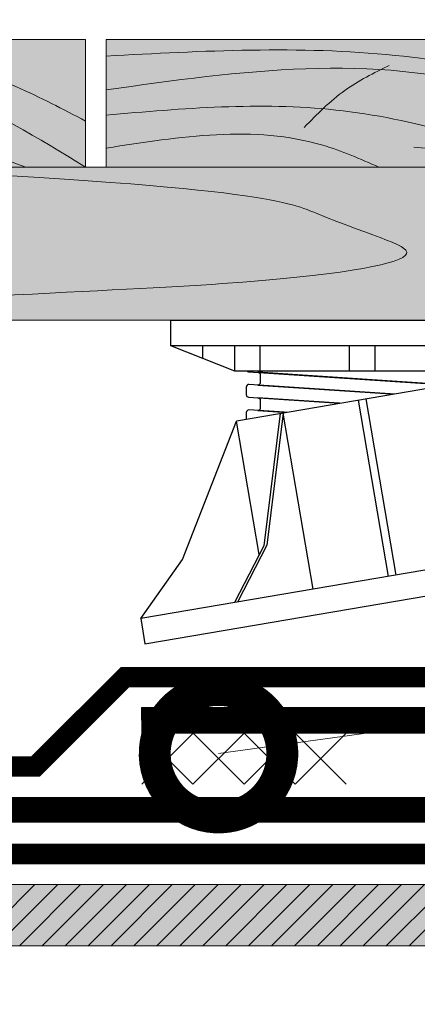
# Model space of a CAD drawing. Units: millimetres. Extents: x 259701 to 346931, y -14362 to 3115.
# Drawn here: x 309573 to 309651, y -7974 to -7781 of the extents above; entities that cross this region are included whole.
import ezdxf
from ezdxf import colors
from ezdxf.entities.mleader import LeaderData, LeaderLine
from ezdxf.math import Vec2, Vec3

# ---------------------------------------------------------------- set-up
doc = ezdxf.new("R2010")
doc.units = ezdxf.units.MM
for name, pattern in [('пунктирнаяX2', [12.7, 0, -12.7]), ('Штрих-пунктирная', [20, 7.5, -2, 1, -2, 7.5]), ('штриховая 50', [1, 0.5, -0.5])]:
    doc.linetypes.add(name, pattern=pattern)
doc.layers.get('0').update_dxf_attribs({"lineweight": 30})
doc.layers.add('TN-АННОТАЦИИ @ 10', color=7, linetype='Continuous', lineweight=20, true_color=0x000000)
for name, color, linetype, lineweight in [('TN-Геотекстиль иглопробивной', 252, 'Штрих-пунктирная', 30), ('TN-ГИДРОИЗОЛЯЦИЯ ПВХ', 5, 'Continuous', 15), ('TN-ДЕРЕВО', 54, 'Continuous', 30), ('Крепеж', 251, 'Continuous', 15)]:
    doc.layers.add(name, color=color, linetype=linetype, lineweight=lineweight)
doc.layers.add('TN-ОПОРЫ', color=1, linetype='Continuous')
doc.styles.add('TN-Текст', font='isocpeur.ttf')

# ---------------------------------------------------------------- blocks, each defined once
blk = doc.blocks.new('_DotSmall')
at = {"color": 0, "linetype": 'ByBlock', "const_width": 0.5}
blk.add_lwpolyline([(-0.0625, 0, 1), (0.0625, 0, 1)], format="xyb", close=True, dxfattribs=at)
blk = doc.blocks.new('A$C6a2caa16')
at = {"layer": 'TN-ДЕРЕВО', "lineweight": 0, "true_color": 0xfef2d2}
h = blk.add_hatch(color=7, dxfattribs=at)
h.dxf.hatch_style = 1
h.paths.add_polyline_path([(200, 50), (0, 50), (0, 0), (200, 0)])
at = {"layer": 'TN-ДЕРЕВО', "color": 0, "lineweight": 0}
blk.add_lwpolyline([(200, 50), (0, 50), (0, 0), (200, 0)], close=True, dxfattribs=at)
at = {"layer": 'TN-ДЕРЕВО', "color": 0, "lineweight": 0, "transparency": 33554559}
blk.add_lwpolyline([(104.4711282794597, 24.21693898658123), (125.6876162821427, 38.5739305077368)], dxfattribs=at)
for points in [[(200.0000000001164, 5.820766091346741e-11), (161.9831077106646, 30.54113304510247), (108.6936836143141, 50)], [(143.9061505980208, 49.9999999999709), (181.9541373344255, 31.3866765770872), (200.0000000070431, 18.02651371114189)], [(0, 43.50513028563), (75.45308856555494, 43.78702833224088), (144.7512243838864, 20.67726138461148), (184.3996003215434, 0)], [(145.0329487471026, 0), (101.9328947200556, 30.25938558502821), (0, 30.25938558502821)], [(51.72865988902049, 15.52388801297639), (62.33696744771441, 30.02838579681702), (73.94397148868302, 39.84331682417542)], [(0, 20.38098137778434), (59.9596388420905, 22.36819790472509), (120.2433894679998, 0)], [(0, 7.431516684009694), (56.57924439490307, 8.558807697379962), (71.22762033256004, 0)], [(80.37100092420587, 7.741122658306267), (126.6937552536256, 8.80230617034249), (139.4236846026033, 14.10882607696112)]]:
    blk.add_spline(points, degree=3, dxfattribs=at)
blk = doc.blocks.new('*U202')
at = {"layer": 'TN-ОПОРЫ', "color": 0}
for points in [[(156.572701788714, 93.02263678642854), (67.4411193608859, 87.1458291538244, 0.3950586980233068), (66.50691057479996, 86.14799574279246), (66.50691057479996, 83.1523383293285, 0.4336314327374257), (67.57270178871401, 82.15450491829657), (156.4411193608859, 88.01396102195636, -0.433631432737419), (157.5069105748, 87.01612761092443), (157.5069105748, 84.02047019746047, -0.3950586980239597), (156.572701788714, 83.02263678642944)], [(152.9411193608859, 92.78319179118708, 0.3950586980240544), (152.0069105748, 91.78535838015628), (152.0069105748, 88.78970096669232, 0.4142135623730763), (153.0069105748, 87.78970096669238), (70.9411193608859, 82.37659838459209, -0.4336314327377396), (72.00691057479996, 81.3787649735606), (72.00691057479996, 78.38310756009666, -0.3950586980233562), (71.07270178871386, 77.38527414906473), (152.9411193608859, 82.78319179118867)], [(156.572701788714, 83.02263678642946), (67.4411193608859, 77.14582915382532, 0.3950586980233068), (66.50691057479996, 76.14799574279338), (66.50691057479996, 73.15233832932942, 0.4336314327374257), (67.57270178871401, 72.15450491829749), (156.4411193608859, 78.01396102195729, -0.433631432737419), (157.5069105748, 77.01612761092535), (157.5069105748, 74.02047019746139, -0.3950586980239597), (156.572701788714, 73.02263678643037)], [(156.572701788714, 83.02263678642944), (67.4411193608859, 77.14582915382532, 0.3950586980233068), (66.50691057479996, 76.14799574279338), (66.50691057479996, 73.15233832932942, 0.4336314327374257), (67.57270178871401, 72.15450491829749), (156.4411193608859, 78.01396102195729, -0.433631432737419), (157.5069105748, 77.01612761092535), (157.5069105748, 74.02047019746139, -0.3950586980239597), (156.572701788714, 73.02263678643037)], [(152.9411193608859, 82.78319179118803, 0.3950586980240544), (152.0069105748, 81.7853583801572), (152.0069105748, 78.78970096669325, 0.4142135623730763), (153.0069105748, 77.78970096669329), (70.9411193608859, 72.37659838459301, -0.4336314327377396), (72.00691057479996, 71.37876497356153), (72.00691057479996, 68.38310756009757, -0.3950586980233562), (71.07270178871386, 67.38527414906562), (152.9411193608859, 72.7831917911896)], [(152.9411193608859, 82.78319179118799, 0.3950586980240544), (152.0069105748, 81.78535838015719), (152.0069105748, 78.78970096669325, 0.4142135623730763), (153.0069105748, 77.7897009666933), (70.9411193608859, 72.37659838459301, -0.4336314327377396), (72.00691057479996, 71.37876497356153), (72.00691057479996, 68.38310756009757, -0.3950586980233562), (71.07270178871386, 67.38527414906564), (152.9411193608859, 72.7831917911896)], [(156.572701788714, 73.02263678643037), (67.4411193608859, 67.14582915382623, 0.3950586980233068), (66.50691057479996, 66.1479957427943), (66.50691057479996, 63.15233832933033, 0.4336314327374257), (67.57270178871401, 62.1545049182984), (156.4411193608859, 68.0139610219582, -0.433631432737419), (157.5069105748, 67.01612761092626), (157.5069105748, 64.0204701974623, -0.3950586980239597), (156.572701788714, 63.02263678643128)], [(156.572701788714, 63.02263678643128), (67.4411193608859, 57.14582915382714, 0.3950586980233068), (66.50691057479996, 56.1479957427952), (66.50691057479996, 53.15233832933124, 0.4336314327374257), (67.57270178871401, 52.15450491829931), (156.4411193608859, 58.0139610219591, -0.433631432737419), (157.5069105748, 57.01612761092717), (157.5069105748, 54.02047019746321, -0.3950586980239597), (156.572701788714, 53.02263678643219)], [(152.9411193608859, 62.78319179118985, 0.3950586980240544), (152.0069105748, 61.78535838015902), (152.0069105748, 58.78970096669507, 0.4142135623730763), (153.0069105748, 57.78970096669511), (70.9411193608859, 52.37659838459483, -0.4336314327377396), (72.00691057479996, 51.37876497356335), (72.00691057479996, 48.38310756009939, -0.3950586980233562), (71.07270178871386, 47.38527414906744), (152.9411193608859, 52.78319179119141)], [(156.572701788714, 53.02263678643219), (67.4411193608859, 47.14582915382805, 0.3950586980233068), (66.50691057479996, 46.14799574279611), (66.50691057479996, 43.15233832933215, 0.4336314327374257), (67.57270178871401, 42.15450491830022), (156.4411193608859, 48.01396102196001, -0.433631432737419), (157.5069105748, 47.01612761092808), (157.5069105748, 44.02047019746412, -0.3950586980239597), (156.572701788714, 43.0226367864331)], [(152.9411193608859, 52.78319179119076, 0.3950586980240544), (152.0069105748, 51.78535838015993), (152.0069105748, 48.78970096669597, 0.4142135623730763), (153.0069105748, 47.78970096669602), (70.9411193608859, 42.37659838459574, -0.4336314327377396), (72.00691057479996, 41.37876497356426), (72.00691057479996, 38.3831075601003, -0.3950586980233562), (71.07270178871386, 37.38527414906835), (152.9411193608859, 42.78319179119232)]]:
    blk.add_lwpolyline(points, format="xyb", dxfattribs=at)
blk.add_wipeout([(37.00691057479996, 93.20148848188424), (187.00691057479997, 93.20148848188424), (187.00691057479997, 83.20148848188424), (162.00691057479997, 73.20148848188424), (62.006910574799946, 73.20148848188424), (37.00691057479996, 83.20148848188424)])
for points in [[(162.0069105748, 73.20148848188424), (187.0069105748, 83.20148848188424), (187.0069105748, 93.20148848188425), (37.00691057479996, 93.20148848188425), (37.00691057479996, 83.20148848188424), (62.00691057479996, 73.20148848188424), (162.0069105748, 73.20148848188424)], [(37.00691057479996, 83.20148848188424), (187.0069105748, 83.20148848188424)], [(49.50691057479996, 78.20148848188424), (49.50691057479996, 83.20148848188424)], [(62.00691057479996, 73.20148848188424), (62.00691057479996, 83.20148848188424)], [(72.00691057479996, 73.20148848188424), (72.00691057479996, 83.20148848188424)], [(107.0069105748, 73.20148848188424), (107.0069105748, 83.20148848188424)], [(117.0069105748, 73.20148848188424), (117.0069105748, 83.20148848188424)], [(152.0069105748, 73.20148848188424), (152.0069105748, 83.20148848188424)], [(162.0069105748, 73.20148848188424), (162.0069105748, 83.20148848188424)], [(174.5069105748, 78.20148848188424), (174.5069105748, 83.20148848188424)]]:
    blk.add_lwpolyline(points, dxfattribs=at)
blk.add_lwpolyline([(152.9411193608859, 72.78319179118894, 0.3950586980240544), (152.0069105748, 71.78535838015812), (152.0069105748, 68.78970096669416, 0.4142135623730763), (153.0069105748, 67.7897009666942), (70.9411193608859, 62.37659838459392, -0.4336314327377396), (72.00691057479996, 61.37876497356244), (72.00691057479996, 58.38310756009848, -0.3950586980233562), (71.07270178871386, 57.38527414906653), (152.9411193608859, 62.7831917911905)], format="xyb", dxfattribs=at)
blk.add_wipeout([(62.71596638245238, 70.47487183894062), (161.29785476714753, 53.693594101309614), (182.4817824137406, -0.631733412327236), (198.8419045431534, -23.704366636792486), (197.1637767693903, -33.562555475262016), (5.377211989202856, -0.9153454992949577), (3.552713678800501e-15, 0), (1.678127773763105, 9.85818883846953), (24.750760998228323, 26.21831096788236)]).dxf.layer = 'TN-ОПОРЫ'
for points in [[(1.6781277737631, 9.858188838469513), (24.75076099822832, 26.21831096788234), (62.71596638245237, 70.47487183894062)], [(53.81070166301551, 18.16074973612509), (62.71596638245237, 70.47487183894062)], [(62.71596638245237, 70.47487183894062), (161.2978547671476, 53.69359410130959)], [(79.7706330730075, 67.57171079032996), (56.59271094648773, 20.79795825862704), (38.44917214125726, 3.598772242332663)], [(80.95361573362098, 67.37033545747889), (57.7756936071012, 20.59658292577596), (39.63215480187074, 3.397396909481579)], [(69.20672131727927, -1.636986411807721), (80.95361573362098, 67.37033545747889)], [(98.78128783268782, -6.671369733097018), (110.5281822490295, 62.33595213618958)], [(101.7387444842287, -7.174808065225952), (113.4856389005704, 61.83251380406065)], [(131.3133109996372, -12.20919138651525), (143.0602054159789, 56.79813048277135)], [(143.0602054159789, 56.79813048277135), (149.4568498048677, 4.989994629779132), (160.8878775150458, -17.24357470780455)], [(144.2431880765924, 56.59675514992026), (150.6398324654812, 4.788619296928045), (162.0708601756593, -17.44495004065564)], [(152.3925900477107, 1.37947199849408), (161.2978547671476, 53.69359410130959)], [(198.8419045431534, -23.70436663679249), (182.4817824137406, -0.6317334123272591), (161.2978547671476, 53.69359410130959)]]:
    blk.add_lwpolyline(points, dxfattribs=at)
blk.add_lwpolyline([(1.6781277737631, 9.858188838469513), (198.8419045431534, -23.70436663679249), (197.1637767693903, -33.56255547526201), (0, 0)], close=True, dxfattribs=at)

msp = doc.modelspace()

# ---------------------------------------------------------------- hatches: boundary and pattern name
at = {"layer": 'TN-ДЕРЕВО', "lineweight": 0, "true_color": 0xfeeab9}
h = msp.add_hatch(color=254, dxfattribs=at)
h.dxf.hatch_style = 1
h.paths.add_polyline_path([(309193.6096112924, -7809.488094439588), (309193.6097035053, -7839.488033241544), (309739.6369026179, -7839.487227808107), (309739.6367950381, -7809.487286563176)])
h = msp.add_hatch(color=254, dxfattribs=at)
h.dxf.hatch_style = 1
h.paths.add_polyline_path([(309107.8093137332, -7950.068203350918), (309769.7748019014, -7950.068203350909), (309769.7748019014, -7962.068203350909), (309107.8093137332, -7962.068203350918)])
at = {"layer": 'TN-ДЕРЕВО', "lineweight": 0, "transparency": 33554559}
h = msp.add_hatch(dxfattribs=at)
h.set_pattern_fill('ANSI31', color=0)
h.set_pattern_definition([(45, (43448.85942902905, -10672.49646105524), (-2.245064030267288, 2.245064030267288), [])])
h.paths.add_polyline_path([(309107.8093137332, -7950.068203350918), (309769.7748019014, -7950.068203350909), (309769.7748019014, -7962.068203350909), (309107.8093137332, -7962.068203350918)])

# ---------------------------------------------------------------- linework, layer by layer
at = {"layer": 'TN-Геотекстиль иглопробивной', "const_width": 4}
for points in [[(309751.7746809277, -7894.444828760216), (309683.7171427287, -7894.444828760216), (309668.7171428947, -7909.444829212774), (309593.3150661293, -7909.444829212774), (309575.8460874746, -7926.913808587793), (309193.6096573988, -7926.9138085878)], [(309107.8093137332, -7944.068212960352), (309769.7748019013, -7944.068212960361)]]:
    msp.add_lwpolyline(points, dxfattribs=at)
at = {"layer": 'TN-ГИДРОИЗОЛЯЦИЯ ПВХ', "linetype": 'Continuous'}
for p, q in [((309596.5803808476, -7915.380156108533), (309596.6637026093, -7920.379461808732)), ((309596.5803808476, -7915.380156108533), (309764.7748050404, -7915.421128427186)), ((309596.6637026093, -7920.379461808732), (309769.7748050404, -7920.338489490079))]:
    msp.add_line(p, q, dxfattribs=at)
at = {"layer": 'TN-ГИДРОИЗОЛЯЦИЯ ПВХ', "linetype": 'пунктирнаяX2'}
msp.add_line((309596.6220417285, -7917.879808958633), (309767.2748050404, -7917.879808958633), dxfattribs=at)
at = {"layer": 'TN-ГИДРОИЗОЛЯЦИЯ ПВХ', "linetype": 'штриховая 50', "ltscale": 10, "const_width": 5}
for points in [[(309596.6220417285, -7917.879808958633), (309767.2748050404, -7917.879808958633), (309767.2748050407, -7858.298152163761)], [(309107.8093137332, -7935.413808587798), (309769.7748019013, -7935.413808587795)]]:
    msp.add_lwpolyline(points, dxfattribs=at)
at = {"layer": 'TN-ДЕРЕВО', "color": 254, "lineweight": 0, "true_color": 0xfeeab9}
msp.add_lwpolyline([(309193.6096112924, -7809.488094439588), (309193.6097035053, -7839.488033241544), (309739.6369026179, -7839.487227808107), (309739.6367950381, -7809.487286563176)], close=True, dxfattribs=at)
at = {"layer": 'TN-ДЕРЕВО', "color": 0, "lineweight": 0}
for points in [[(309193.6096578615, -7809.488209499818), (309739.6368416071, -7809.487401623406), (309739.6368560488, -7839.487112747878), (309193.6096569363, -7839.487918181315)], [(309107.8093137332, -7950.068203350918), (309769.7748019014, -7950.068203350909), (309769.7748019014, -7962.068203350909), (309107.8093137332, -7962.068203350918)]]:
    msp.add_lwpolyline(points, close=True, dxfattribs=at)
msp.add_lwpolyline([(309739.6368129695, -7809.487704231527), (309193.6096573989, -7809.488265809638), (309193.6096573989, -7839.487861871495), (309739.6368846863, -7839.486810139755), (309739.6368129695, -7809.487704231527)], dxfattribs=at)
at = {"layer": 'TN-ДЕРЕВО', "color": 0, "lineweight": 0, "transparency": 33554559}
msp.add_open_spline([(309484.5829781023, -7839.487112750226), (309558.54247127, -7834.802570632451), (309622.523846446, -7832.889932210276), (309658.0690548771, -7826.605454920161), (309638.7436592943, -7822.563405284004), (309618.8150411531, -7813.273408186633), (309538.8369985888, -7809.487793193119)], degree=3, knots=[0, 0, 0, 0, 1, 2, 3, 3.465548120185638, 3.465548120185638, 3.465548120185638, 3.465548120185638], dxfattribs=at)
at = {"layer": 'Крепеж', "color": 1}
for points in [[(309606.6636989219, -7920.388049425344), (309596.6551149926, -7930.379458121375)], [(309596.6637026093, -7920.379461808732), (309606.6551113053, -7930.38804573798)], [(309616.6636952346, -7920.396637041949), (309606.6551113053, -7930.38804573798)], [(309606.6636989219, -7920.388049425337), (309616.655107618, -7930.396633354589)], [(309626.6636915472, -7920.405224658558), (309616.655107618, -7930.396633354589)], [(309616.6636952346, -7920.396637041942), (309626.6551039306, -7930.405220971194)], [(309636.6636878598, -7920.413812275163), (309626.6551039306, -7930.405220971194)], [(309626.6636915472, -7920.405224658551), (309636.6551002433, -7930.413808587798)]]:
    msp.add_lwpolyline(points, dxfattribs=at)

# ---------------------------------------------------------------- block references
at = {"xscale": 0.75, "yscale": 0.5}
for p in [(309435.636795038, -7809.487286563205), (309589.6367950381, -7809.487286563176)]:
    msp.add_blockref('A$C6a2caa16', p, dxfattribs=at)

# ---------------------------------------------------------------- leaders
at = {"layer": 'TN-АННОТАЦИИ @ 10'}
ml = msp.add_multileader_mtext('Standard', dxfattribs=at)
ml.set_content('\\A1;Подсистема террасной доски', color=256, style='TN-Текст')
ml.set_leader_properties(color=256, linetype='ByLayer', lineweight=-1)
ml.set_arrow_properties(name='DOTSMALL')
ml.build(insert=Vec2(0, 0))
ml.multileader.update_dxf_attribs({"text_left_attachment_type": 6, "text_right_attachment_type": 6, "dogleg_length": 100, "arrow_head_size": 50, "scale": 10})
ctx = ml.context
ctx.base_point, ctx.scale, ctx.char_height, ctx.arrow_head_size, ctx.landing_gap_size, ctx.plane_origin = Vec3(312296.8101846075, -6785.840827626504), 10, 25, 50, 0, Vec3(314871.9327215179, -7881.484239797918)
ctx.left_attachment, ctx.right_attachment, ctx.text_align_type = 6, 6, 2
notes = []
notes.append((ctx, [(1, (1, 1, 0), (312769.4000529267, -6785.840827626504), (-1, 0), 17.58986831924824, [(1, [(312769.5469163796, -7788.6277984767)], 0, [])])]))
ctx.mtext.insert, ctx.mtext.width, ctx.mtext.alignment, ctx.mtext.line_spacing_style, ctx.mtext.flow_direction = Vec3(312751.8101846075, -6753.340827626504), 903.7633707326604, 3, 2, 5
ml = msp.add_multileader_mtext('Standard', dxfattribs=at)
ml.set_content('\\A1;Регулируемая опора', color=256, style='TN-Текст')
ml.set_leader_properties(color=256, linetype='ByLayer', lineweight=-1)
ml.set_arrow_properties(name='DOTSMALL')
ml.build(insert=Vec2(0, 0))
ml.multileader.update_dxf_attribs({"text_left_attachment_type": 6, "text_right_attachment_type": 6, "dogleg_length": 100, "arrow_head_size": 50, "scale": 10})
ctx = ml.context
ctx.base_point, ctx.scale, ctx.char_height, ctx.arrow_head_size, ctx.landing_gap_size, ctx.plane_origin = Vec3(312434.3152950255, -6825.840827626504), 10, 25, 50, 0, Vec3(314901.1339782719, -7921.484239797918)
ctx.left_attachment, ctx.right_attachment, ctx.text_align_type = 6, 6, 2
notes.append((ctx, [(1, (1, 1, 0), (312769.4051633446, -6825.840827626504), (-1, 0), 17.58986831919003, [(1, [(312769.4000529264, -7838.602313590505)], 0, [])])]))
ctx.mtext.insert, ctx.mtext.width, ctx.mtext.alignment, ctx.mtext.line_spacing_style, ctx.mtext.flow_direction = Vec3(312751.8152950255, -6793.340827626504), 903.7633707326604, 3, 2, 5
ml = msp.add_multileader_mtext('Standard', dxfattribs=at)
ml.set_content('\\A1;Геотекстиль термообработанный 300 г/м²', color=256, style='TN-Текст')
ml.set_leader_properties(color=256, linetype='ByLayer', lineweight=-1)
ml.set_arrow_properties(name='DOTSMALL')
ml.build(insert=Vec2(0, 0))
ml.multileader.update_dxf_attribs({"text_left_attachment_type": 6, "text_right_attachment_type": 6, "dogleg_length": 100, "arrow_head_size": 50, "scale": 10})
ctx = ml.context
ctx.base_point, ctx.scale, ctx.char_height, ctx.arrow_head_size, ctx.landing_gap_size, ctx.plane_origin = Vec3(312071.8101846076, -6865.840827626504), 10, 25, 50, 0, Vec3(314871.9327215179, -7961.484239797918)
ctx.left_attachment, ctx.right_attachment, ctx.text_align_type = 6, 6, 2
notes.append((ctx, [(1, (1, 1, 0), (312769.4000529267, -6865.840827626504), (-1, 0), 17.58986831919003, [(1, [(312769.4921121841, -7891.274483754591)], 0, [])])]))
ctx.mtext.insert, ctx.mtext.width, ctx.mtext.alignment, ctx.mtext.line_spacing_style, ctx.mtext.flow_direction = Vec3(312751.8101846076, -6833.340827626504), 903.7633707326604, 3, 2, 5
ml = msp.add_multileader_mtext('Standard', dxfattribs=at)
ml.set_content('\\A1;Террасная доска', color=256, style='TN-Текст')
ml.set_leader_properties(color=256, linetype='ByLayer', lineweight=-1)
ml.set_arrow_properties(name='DOTSMALL')
ml.build(insert=Vec2(0, 0))
ml.multileader.update_dxf_attribs({"text_left_attachment_type": 6, "text_right_attachment_type": 6, "dogleg_length": 100, "arrow_head_size": 50, "scale": 10})
ctx = ml.context
ctx.base_point, ctx.scale, ctx.char_height, ctx.arrow_head_size, ctx.landing_gap_size, ctx.plane_origin = Vec3(310153.0806870368, -6861.638833843957), 10, 25, 50, 0, Vec3(312533.2032239471, -7957.282246015372)
ctx.left_attachment, ctx.right_attachment, ctx.text_align_type = 6, 6, 2
notes.append((ctx, [(1, (1, 1, 0), (310430.670555356, -6861.638833843957), (-1, 0), 17.58986831919003, [(1, [(310430.708619763, -7800.987286563089)], 0, [])])]))
ctx.mtext.insert, ctx.mtext.width, ctx.mtext.alignment, ctx.mtext.line_spacing_style, ctx.mtext.flow_direction = Vec3(310413.0806870368, -6829.138833843957), 903.7633707326604, 3, 2, 5
ml = msp.add_multileader_mtext('Standard', dxfattribs=at)
ml.set_content('\\A1;Полимерная мембрана LOGICROOF V-RP 1,5 мм', color=256, style='TN-Текст')
ml.set_leader_properties(color=256, linetype='ByLayer', lineweight=-1)
ml.set_arrow_properties(name='DOTSMALL')
ml.build(insert=Vec2(0, 0))
ml.multileader.update_dxf_attribs({"text_left_attachment_type": 6, "text_right_attachment_type": 6, "dogleg_length": 100, "arrow_head_size": 50, "scale": 10})
ctx = ml.context
ctx.base_point, ctx.scale, ctx.char_height, ctx.arrow_head_size, ctx.landing_gap_size, ctx.plane_origin = Vec3(312030.5601846076, -6905.840827510458), 10, 25, 50, 0, Vec3(314871.9327215179, -8001.484239681873)
ctx.left_attachment, ctx.right_attachment, ctx.text_align_type = 6, 6, 2
notes.append((ctx, [(1, (1, 1, 0), (312769.4000529267, -6905.840827510458), (-1, 0), 17.58986831919003, [(1, [(312769.4000529262, -7899.084629878512)], 0, [])])]))
ctx.mtext.insert, ctx.mtext.width, ctx.mtext.alignment, ctx.mtext.line_spacing_style, ctx.mtext.flow_direction = Vec3(312751.8101846076, -6873.340827510458), 903.7633707326604, 3, 2, 5
ml = msp.add_multileader_mtext('Standard', dxfattribs=at)
ml.set_content('\\A1;{\\C0;Сверлоконечный саморез с \\Pкруглым тарельчатым держателем \\PТЕХНОНИКОЛЬ}', color=256, style='TN-Текст')
ml.set_leader_properties(color=256, linetype='ByLayer', lineweight=-1)
ml.set_arrow_properties(name='DOTSMALL')
ml.build(insert=Vec2(0, 0))
ml.multileader.update_dxf_attribs({"text_left_attachment_type": 6, "text_right_attachment_type": 6, "dogleg_length": 100, "arrow_head_size": 50, "scale": 10})
ctx = ml.context
ctx.base_point, ctx.scale, ctx.char_height, ctx.arrow_head_size, ctx.landing_gap_size, ctx.plane_origin = Vec3(309113.3800278706, -8377.700754729553), 10, 25, 50, 0, Vec3(311737.6025762919, -6843.915875764658)
ctx.left_attachment, ctx.right_attachment, ctx.text_align_type = 6, 6, 1
notes.append((ctx, [(1, (1, 1, 0), (309676.5593469651, -8377.700754729553), (-1, 0), 8.179319094457314, [(1, [(309676.5593469656, -7940.089564798312)], 0, [])])]))
ctx.mtext.insert, ctx.mtext.alignment, ctx.mtext.line_spacing_style, ctx.mtext.flow_direction = Vec3(309390.8800278706, -8347.700754729553), 2, 2, 5
for ctx, leaders in notes:
    for number, flags, end, landing, length, lines in leaders:
        leader = LeaderData()
        leader.index, (leader.has_last_leader_line, leader.has_dogleg_vector, leader.attachment_direction) = number, flags
        leader.last_leader_point, leader.dogleg_vector, leader.dogleg_length = Vec3(end), Vec3(landing), length
        for number, points, colour, breaks in lines:
            line = LeaderLine()
            line.index, line.vertices, line.color, line.breaks = number, Vec3.list(points), colors.encode_raw_color(colour), breaks
            leader.lines.append(line)
        ctx.leaders.append(leader)

# ---------------------------------------------------------------- next in the draw order: block references
at = {"layer": 'TN-ОПОРЫ', "color": 0, "xscale": -0.5, "yscale": 0.5, "zscale": 0.5}
msp.add_blockref('*U202', (309695.8391006446, -7886.087972049049), dxfattribs=at)

# ---------------------------------------------------------------- next in the draw order: leaders
at = {"layer": 'TN-АННОТАЦИИ @ 10'}
ml = msp.add_multileader_mtext('Standard', dxfattribs=at)
ml.set_content('\\A1;Подсистема террасной доски', color=256, style='TN-Текст')
ml.set_leader_properties(color=256, linetype='ByLayer', lineweight=-1)
ml.set_arrow_properties(name='DOTSMALL')
ml.build(insert=Vec2(0, 0))
ml.multileader.update_dxf_attribs({"text_left_attachment_type": 6, "text_right_attachment_type": 6, "dogleg_length": 100, "arrow_head_size": 50, "scale": 10})
ctx = ml.context
ctx.base_point, ctx.scale, ctx.char_height, ctx.arrow_head_size, ctx.landing_gap_size, ctx.plane_origin = Vec3(309958.0806870367, -6901.638833843957), 10, 25, 50, 0, Vec3(312533.2032239471, -7997.282246015372)
ctx.left_attachment, ctx.right_attachment, ctx.text_align_type = 6, 6, 2
notes = []
notes.append((ctx, [(1, (1, 1, 0), (310430.670555356, -6901.638833843957), (-1, 0), 17.58986831924824, [(1, [(310430.8174188088, -7828.8255106906)], 0, [])])]))
ctx.mtext.insert, ctx.mtext.width, ctx.mtext.alignment, ctx.mtext.line_spacing_style, ctx.mtext.flow_direction = Vec3(310413.0806870367, -6869.138833843957), 903.7633707326604, 3, 2, 5
ml = msp.add_multileader_mtext('Standard', dxfattribs=at)
ml.set_content('\\A1;Регулируемая опора', color=256, style='TN-Текст')
ml.set_leader_properties(color=256, linetype='ByLayer', lineweight=-1)
ml.set_arrow_properties(name='DOTSMALL')
ml.build(insert=Vec2(0, 0))
ml.multileader.update_dxf_attribs({"text_left_attachment_type": 6, "text_right_attachment_type": 6, "dogleg_length": 100, "arrow_head_size": 50, "scale": 10})
ctx = ml.context
ctx.base_point, ctx.scale, ctx.char_height, ctx.arrow_head_size, ctx.landing_gap_size, ctx.plane_origin = Vec3(310095.5857974547, -6941.638833843957), 10, 25, 50, 0, Vec3(312562.4044807011, -8037.282246015372)
ctx.left_attachment, ctx.right_attachment, ctx.text_align_type = 6, 6, 2
notes.append((ctx, [(1, (1, 1, 0), (310430.6756657739, -6941.638833843957), (-1, 0), 17.58986831919003, [(1, [(310430.6705553557, -7872.2289961934)], 0, [])])]))
ctx.mtext.insert, ctx.mtext.width, ctx.mtext.alignment, ctx.mtext.line_spacing_style, ctx.mtext.flow_direction = Vec3(310413.0857974547, -6909.138833843957), 903.7633707326604, 3, 2, 5
ml = msp.add_multileader_mtext('Standard', dxfattribs=at)
ml.set_content('\\A1;Геотекстиль термообработанный 300 г/м²', color=256, style='TN-Текст')
ml.set_leader_properties(color=256, linetype='ByLayer', lineweight=-1)
ml.set_arrow_properties(name='DOTSMALL')
ml.build(insert=Vec2(0, 0))
ml.multileader.update_dxf_attribs({"text_left_attachment_type": 6, "text_right_attachment_type": 6, "dogleg_length": 100, "arrow_head_size": 50, "scale": 10})
ctx = ml.context
ctx.base_point, ctx.scale, ctx.char_height, ctx.arrow_head_size, ctx.landing_gap_size, ctx.plane_origin = Vec3(309733.0806870368, -6981.638833843957), 10, 25, 50, 0, Vec3(312533.2032239471, -8077.282246015372)
ctx.left_attachment, ctx.right_attachment, ctx.text_align_type = 6, 6, 2
notes.append((ctx, [(1, (1, 1, 0), (310430.670555356, -6981.638833843957), (-1, 0), 17.58986831919003, [(1, [(310430.7626146133, -7924.444828343875)], 0, [])])]))
ctx.mtext.insert, ctx.mtext.width, ctx.mtext.alignment, ctx.mtext.line_spacing_style, ctx.mtext.flow_direction = Vec3(310413.0806870368, -6949.138833843957), 903.7633707326604, 3, 2, 5
ml = msp.add_multileader_mtext('Standard', dxfattribs=at)
ml.set_content('\\A1;Полимерная мембрана LOGICROOF V-RP 1,5 мм', color=256, style='TN-Текст')
ml.set_leader_properties(color=256, linetype='ByLayer', lineweight=-1)
ml.set_arrow_properties(name='DOTSMALL')
ml.build(insert=Vec2(0, 0))
ml.multileader.update_dxf_attribs({"text_left_attachment_type": 6, "text_right_attachment_type": 6, "dogleg_length": 100, "arrow_head_size": 50, "scale": 10})
ctx = ml.context
ctx.base_point, ctx.scale, ctx.char_height, ctx.arrow_head_size, ctx.landing_gap_size, ctx.plane_origin = Vec3(309691.8306870368, -7021.638833727911), 10, 25, 50, 0, Vec3(312533.2032239471, -8117.282245899327)
ctx.left_attachment, ctx.right_attachment, ctx.text_align_type = 6, 6, 2
notes.append((ctx, [(1, (1, 1, 0), (310430.670555356, -7021.638833727911), (-1, 0), 17.58986831919003, [(1, [(310430.7480563342, -7935.413808587797)], 0, [])])]))
ctx.mtext.insert, ctx.mtext.width, ctx.mtext.alignment, ctx.mtext.line_spacing_style, ctx.mtext.flow_direction = Vec3(310413.0806870368, -6989.138833727911), 903.7633707326604, 3, 2, 5
ml = msp.add_multileader_mtext('Standard', dxfattribs=at)
ml.set_content('\\A1;Деревянная балка для уклонообразующего слоя', color=256, style='TN-Текст')
ml.set_leader_properties(color=256, linetype='ByLayer', lineweight=-1)
ml.set_arrow_properties(name='DOTSMALL')
ml.build(insert=Vec2(0, 0))
ml.multileader.update_dxf_attribs({"text_left_attachment_type": 6, "text_right_attachment_type": 6, "dogleg_length": 100, "arrow_head_size": 50, "scale": 10})
ctx = ml.context
ctx.base_point, ctx.scale, ctx.char_height, ctx.arrow_head_size, ctx.landing_gap_size, ctx.plane_origin = Vec3(309653.0806870368, -7181.638833727911), 10, 25, 50, 0, Vec3(312533.2103430686, -8277.282245899325)
ctx.left_attachment, ctx.right_attachment = 6, 6
notes.append((ctx, [(1, (1, 1, 0), (310430.670555356, -7181.638833727911), (-1, 0), 17.58986831918997, [(1, [(310430.6705553553, -8023.516409031166)], 0, [])])]))
ctx.mtext.insert, ctx.mtext.line_spacing_style, ctx.mtext.flow_direction = Vec3(309653.0806870368, -7149.138833727911), 2, 5
ml = msp.add_multileader_mtext('Standard', dxfattribs=at)
ml.set_content('Сварной шов не менее 30мм', color=256, style='TN-Текст')
ml.set_leader_properties(color=256, linetype='ByLayer', lineweight=-1)
ml.set_arrow_properties(name='DOTSMALL')
ml.build(insert=Vec2(0, 0))
ml.multileader.update_dxf_attribs({"text_left_attachment_type": 6, "text_right_attachment_type": 6, "dogleg_length": 100, "arrow_head_size": 50, "scale": 10})
ctx = ml.context
ctx.base_point, ctx.scale, ctx.char_height, ctx.arrow_head_size, ctx.landing_gap_size, ctx.plane_origin = Vec3(309134.1344343369, -7723.059092626841), 10, 25, 50, 0, Vec3(311714.3314851748, -9819.518441808446)
ctx.left_attachment, ctx.right_attachment, ctx.text_align_type = 6, 6, 1
notes.append((ctx, [(1, (1, 1, 0), (309611.6592791522, -7723.059092626841), (-1, 0), 40.02484481531255, [(2, [(309611.6592791523, -7924.411381294802), (309704.0414800487, -7911.626117904518), (309704.0177859371, -7723.059092626842), (309611.6592794076, -7723.059093007661)], 0, [])])]))
ctx.mtext.insert, ctx.mtext.alignment, ctx.mtext.line_spacing_style, ctx.mtext.flow_direction = Vec3(309352.8844343369, -7690.559092626841), 2, 2, 5
for ctx, leaders in notes:
    for number, flags, end, landing, length, lines in leaders:
        leader = LeaderData()
        leader.index, (leader.has_last_leader_line, leader.has_dogleg_vector, leader.attachment_direction) = number, flags
        leader.last_leader_point, leader.dogleg_vector, leader.dogleg_length = Vec3(end), Vec3(landing), length
        for number, points, colour, breaks in lines:
            line = LeaderLine()
            line.index, line.vertices, line.color, line.breaks = number, Vec3.list(points), colors.encode_raw_color(colour), breaks
            leader.lines.append(line)
        ctx.leaders.append(leader)

doc.saveas('drawing.dxf')
